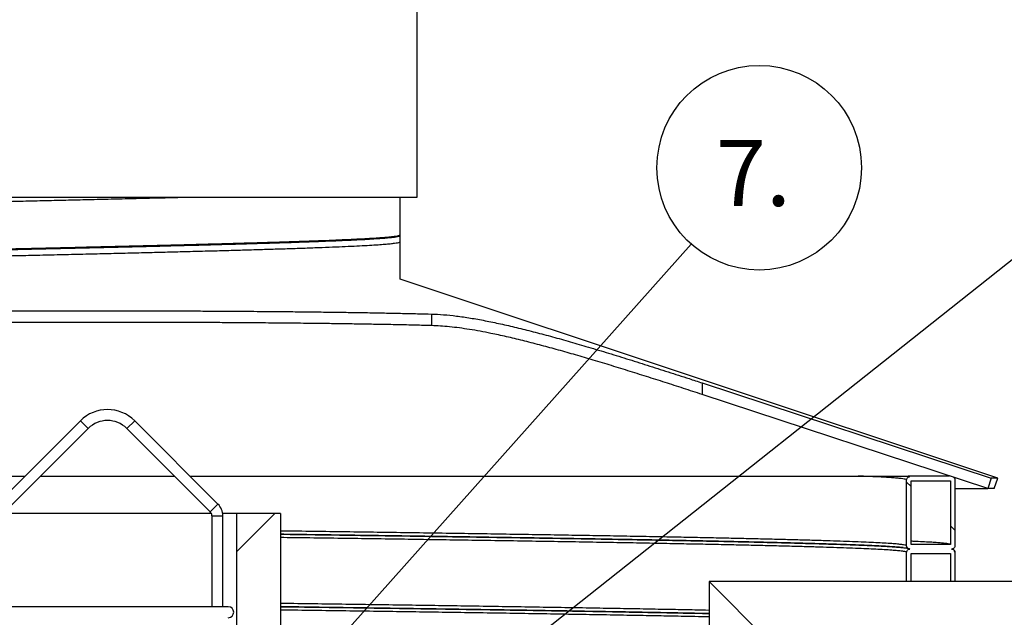
# Model space of a CAD drawing. Units: millimetres. Extents: x 0 to 420, y 0 to 297.
# Drawn here: x 145 to 167, y 184 to 197 of the extents above; entities that cross this region are included whole.
import ezdxf

# ---------------------------------------------------------------- set-up
doc = ezdxf.new("R2010")
doc.units = ezdxf.units.MM
doc.layers.add('UPONOR-MITTA', color=6, linetype='Continuous')
doc.styles.add('SLDTEXTSTYLE1', font='VERDANA.TTF')
doc.styles.get("Standard").update_dxf_attribs({"font": 'VERDANA.TTF'})
doc.dimstyles.new('SLDDIMSTYLE1', dxfattribs={"dimtxt": 1.5, "dimasz": 3.302, "dimexe": 0, "dimexo": 0.0625, "dimgap": 0.375, "dimtad": 1, "dimlfac": 40, "dimrnd": 1e-09, "dimzin": 12, "dimdsep": 46, "dimtxsty": 'SLDTEXTSTYLE1', "dimsah": 1, "dimcen": 0.09, "dimadec": 0, "dimazin": 3, "dimtfac": 1, "dimtofl": 0, "dimtmove": 0, "dimatfit": 3, "dimfxl": 0, "dimfrac": 2, "dimtolj": 1, "dimtzin": 12, "dimarcsym": 0})
doc.dimstyles.new('SLDDIMSTYLE3', dxfattribs={"dimtxt": 0.18, "dimasz": 1.016, "dimexe": 0, "dimexo": 0.0625, "dimgap": 0, "dimtad": 0, "dimtih": 1, "dimtoh": 1, "dimdec": 0, "dimrnd": 1e-09, "dimzin": 0, "dimdsep": 46, "dimtxsty": 'Standard', "dimblk1": 'DOT', "dimblk2": 'DOT', "dimsah": 1, "dimcen": 0.09, "dimadec": 0, "dimazin": 0, "dimtfac": 1.016, "dimtdec": 0, "dimtofl": 0, "dimtmove": 0, "dimatfit": 3, "dimldrblk": 'DOT', "dimfxl": 0, "dimfrac": 2, "dimtolj": 1, "dimtzin": 0, "dimarcsym": 0})

# ---------------------------------------------------------------- blocks, each defined once
blk = doc.blocks.new('SW_HATCH_0')
at = {"color": 0, "linetype": 'Continuous', "lineweight": 18}
for p, q in [((39.586, 48.164), (39.486, 48.264)), ((24.224, 46.674), (25.099, 47.55)), ((40.586, 47.164), (40.486, 47.264))]:
    blk.add_line(p, q, dxfattribs=at)
blk = doc.blocks.new('_D_3')
at = {"layer": 'UPONOR-MITTA'}
for p, q in [((144.246, 222.973), (97.59, 222.973)), ((98.59, 181.211), (98.59, 222.973)), ((119.371, 181.211), (97.59, 181.211))]:
    blk.add_line(p, q, dxfattribs=at)
for points in [[(98.59, 222.973), (98.082, 219.671), (99.098, 219.671)], [(98.59, 181.211), (99.098, 184.513), (98.082, 184.513)]]:
    blk.add_solid(points, dxfattribs=at)
at = {"layer": 'UPONOR-MITTA', "insert": (96.685, 191.469), "char_height": 1.5, "attachment_point": 1, "rotation": 90, "style": 'SLDTEXTSTYLE1'}
blk.add_mtext('900-2500', dxfattribs=at)
blk = doc.blocks.new('_D_6')
at = {"layer": 'UPONOR-MITTA'}
for p, q in [((146.246, 198.961), (193.121, 198.961)), ((192.121, 198.961), (192.121, 138.461)), ((168.621, 138.461), (193.121, 138.461))]:
    blk.add_line(p, q, dxfattribs=at)
for points in [[(192.121, 198.961), (191.613, 195.659), (192.629, 195.659)], [(192.121, 138.461), (192.629, 141.763), (191.613, 141.763)]]:
    blk.add_solid(points, dxfattribs=at)
at = {"layer": 'UPONOR-MITTA', "insert": (190.216, 155.6), "char_height": 1.5, "attachment_point": 1, "rotation": 90, "style": 'SLDTEXTSTYLE1'}
blk.add_mtext('2420', dxfattribs=at)
blk = doc.blocks.new('SW_NOTE_0_7')
at = {"layer": 'UPONOR-MITTA', "color": 0}
blk.add_circle((1.55, 1.738), 2.329, dxfattribs=at)
at = {"layer": 'UPONOR-MITTA', "color": 0, "insert": (0.568, 2.367), "char_height": 1.5, "attachment_point": 1, "style": 'SLDTEXTSTYLE1'}
blk.add_mtext('7.', dxfattribs=at)
blk = doc.blocks.new('_Dot')
at = {"color": 0, "linetype": 'ByBlock', "lineweight": -2}
blk.add_line((-0.5, 0), (-1, 0), dxfattribs=at)
at = {"color": 0, "linetype": 'ByBlock', "const_width": 0.5}
blk.add_lwpolyline([(-0.25, 0, 1), (0.25, 0, 1)], format="xyb", close=True, dxfattribs=at)

msp = doc.modelspace()

# ---------------------------------------------------------------- linework, layer by layer
at = {"color": 7, "linetype": 'Continuous', "lineweight": 25}
for p, q in [((154.0957, 193.21057), (154.0957, 198.96057)), ((136.3957, 193.21057), (154.0957, 193.21057)), ((153.7082, 192.35406), (153.7082, 193.21057)), ((153.70398, 192.33316), (153.7082, 192.35406)), ((153.7082, 191.33978), (153.7082, 192.19656)), ((167.3207, 186.81057), (153.7082, 191.33978)), ((154.42633, 190.54915), (154.42633, 190.28567)), ((160.58666, 188.98169), (167.17416, 186.81057)), ((160.58666, 188.98169), (160.58666, 188.71822)), ((167.0947, 186.57336), (160.58666, 188.71822)), ((146.42698, 188.11863), (144.53053, 186.22219)), ((144.70731, 186.04541), (146.60375, 187.94185)), ((146.60375, 187.94185), (146.42698, 188.11863)), ((147.48764, 187.94185), (147.66441, 188.11863)), ((147.48764, 187.94185), (149.38408, 186.04541)), ((149.56086, 186.22219), (147.66441, 188.11863)), ((140.57854, 186.86057), (145.16892, 186.86057)), ((145.52247, 186.86057), (148.56892, 186.86057)), ((148.92247, 186.86057), (164.14537, 186.86057)), ((166.22322, 186.86057), (165.27924, 186.86057)), ((167.17416, 186.81057), (167.0947, 186.57336)), ((167.3207, 186.81057), (167.17416, 186.81057)), ((167.24177, 186.57336), (167.3207, 186.81057)), ((165.2457, 185.27307), (165.2457, 186.77307)), ((165.3457, 185.29807), (165.3457, 186.74807)), ((165.3457, 186.74807), (166.2457, 186.74807)), ((166.2457, 186.74807), (166.2457, 185.29807)), ((166.3457, 186.77307), (166.3457, 185.27307)), ((166.3457, 186.57336), (167.0947, 186.57336)), ((167.24177, 186.57336), (167.0947, 186.57336)), ((149.38408, 186.04541), (149.56086, 186.22219)), ((149.40864, 186.01057), (144.68275, 186.01057)), ((149.4207, 185.95702), (149.4207, 183.88557)), ((149.4207, 185.95702), (149.6707, 185.95702)), ((149.9832, 186.01057), (149.66685, 186.01057)), ((149.6707, 183.88557), (149.6707, 185.95702)), ((149.9832, 186.01057), (149.9832, 167.26057)), ((150.9832, 186.01057), (149.9832, 186.01057)), ((150.9832, 186.01057), (150.9832, 167.26057)), ((166.2457, 185.29807), (165.3457, 185.29807)), ((165.2457, 184.46057), (165.2457, 185.12307)), ((165.27305, 185.2154), (165.26877, 185.21631)), ((165.3457, 184.46057), (165.3457, 185.09807)), ((165.3457, 185.09807), (166.2457, 185.09807)), ((166.2457, 185.09807), (166.2457, 184.46057)), ((166.3457, 185.12307), (166.3457, 184.46057)), ((170.1207, 184.46057), (160.7457, 184.46057)), ((160.7457, 184.46057), (160.7457, 166.51057)), ((160.7457, 184.46057), (164.7457, 180.46057)), ((149.7957, 183.88557), (144.2957, 183.88557))]:
    msp.add_line(p, q, dxfattribs=at)
for centre, radius, start, end in [((147.0457, 187.49991), 0.875, 45, 135), ((147.0457, 187.49991), 0.625, 45, 135), ((149.2957, 185.95702), 0.375, 0, 45), ((149.2957, 185.95702), 0.125, 0, 45), ((149.7957, 183.76057), 0.125, 270, 90)]:
    msp.add_arc(centre, radius, start, end, dxfattribs=at)
for points, knots in [([(136.7832, 192.81531), (136.78642, 192.81945), (136.79285, 192.82773), (136.84481, 192.84006), (136.92748, 192.85241), (137.0437, 192.86482), (137.19211, 192.87723), (137.37227, 192.88954), (137.57762, 192.90157), (137.80462, 192.91329), (138.04959, 192.92466), (138.31826, 192.93596), (138.6099, 192.94728), (138.92378, 192.95866), (139.26874, 192.97038), (139.64566, 192.98237), (140.05544, 192.99472), (140.48596, 193.00713), (140.9352, 193.01954), (141.40124, 193.03186), (141.88248, 193.04422), (142.36358, 193.05629), (142.84103, 193.06801), (143.31216, 193.0793), (143.78975, 193.09063), (144.27253, 193.102), (144.75847, 193.11338), (145.25771, 193.12497), (145.76902, 193.13684), (146.29064, 193.14906), (146.80825, 193.16128), (147.3195, 193.17341), (147.81687, 193.18542), (148.29744, 193.19733), (148.62975, 193.20568), (148.79939, 193.21008), (148.81858, 193.21057)], [0, 0, 0, 0, 0.03133753, 0.06261387, 0.09390304, 0.1252446, 0.15657663, 0.1878436, 0.21914485, 0.2478776, 0.27659866, 0.30526255, 0.33394663, 0.36267608, 0.39140319, 0.42268252, 0.45396845, 0.48530914, 0.51664268, 0.5479116, 0.57920997, 0.6105536, 0.63927286, 0.6679343, 0.69662171, 0.72535216, 0.75407793, 0.78275135, 0.81354837, 0.84440171, 0.87525229, 0.90604206, 0.93684682, 0.9665335, 0.99621459, 1, 1, 1, 1]), ([(136.7832, 191.73531), (136.78642, 191.73945), (136.79285, 191.74773), (136.84481, 191.76006), (136.92748, 191.77241), (137.0437, 191.78482), (137.19211, 191.79723), (137.37227, 191.80954), (137.57762, 191.82157), (137.80462, 191.83329), (138.04959, 191.84466), (138.31826, 191.85596), (138.6099, 191.86728), (138.92378, 191.87866), (139.26126, 191.89013), (139.62157, 191.90162), (140.00419, 191.91319), (140.40527, 191.92484), (140.82325, 191.93648), (141.24648, 191.94781), (141.67257, 191.95885), (142.09958, 191.9697), (142.5363, 191.98055), (142.98086, 191.99139), (143.42941, 192.00208), (143.88076, 192.01278), (144.33373, 192.02344), (144.78922, 192.0341), (145.2707, 192.04527), (145.77728, 192.05703), (146.30705, 192.06944), (146.83257, 192.08185), (147.35158, 192.09417), (147.86233, 192.10653), (148.36306, 192.11895), (148.83778, 192.13101), (149.28582, 192.14264), (149.70736, 192.15397), (150.11441, 192.16535), (150.5052, 192.17673), (150.8783, 192.18803), (151.24352, 192.19968), (151.5977, 192.21175), (151.93686, 192.22417), (152.24945, 192.23649), (152.53445, 192.24884), (152.79083, 192.26126), (153.01734, 192.27367), (153.20767, 192.28564), (153.36415, 192.29732), (153.48916, 192.3087), (153.58691, 192.32007), (153.65641, 192.33137), (153.70008, 192.34269), (153.70549, 192.35027), (153.7082, 192.35406)], [0, 0, 0, 0, 0.02001745, 0.0399958, 0.05998236, 0.08000238, 0.10001631, 0.11998868, 0.13998295, 0.15833654, 0.17668267, 0.19499228, 0.21331478, 0.23166626, 0.25001625, 0.26876753, 0.28751635, 0.30630022, 0.32508651, 0.34384253, 0.3613099, 0.37881144, 0.39632176, 0.41381437, 0.43127572, 0.44845389, 0.46565116, 0.48284243, 0.50000265, 0.519985, 0.54000385, 0.56001965, 0.57999469, 0.59998521, 0.62000618, 0.640018, 0.65832471, 0.67665139, 0.69500407, 0.71335228, 0.73166571, 0.74998375, 0.77000192, 0.79001858, 0.80999519, 0.82998376, 0.85000428, 0.87001719, 0.88998848, 0.90831714, 0.92667032, 0.94501752, 0.96332892, 0.98164923, 1, 1, 1, 1]), ([(136.7832, 191.57781), (136.78642, 191.58195), (136.79285, 191.59023), (136.84481, 191.60256), (136.92748, 191.61491), (137.0437, 191.62732), (137.19211, 191.63973), (137.37227, 191.65204), (137.57762, 191.66407), (137.80462, 191.67579), (138.04959, 191.68716), (138.31826, 191.69846), (138.6099, 191.70978), (138.92378, 191.72116), (139.26874, 191.73288), (139.64566, 191.74487), (140.05544, 191.75722), (140.48596, 191.76963), (140.9352, 191.78204), (141.40124, 191.79436), (141.88248, 191.80672), (142.36358, 191.81879), (142.84103, 191.83051), (143.31216, 191.8418), (143.78975, 191.85313), (144.27253, 191.8645), (144.75847, 191.87588), (145.25771, 191.88747), (145.76902, 191.89934), (146.29065, 191.91156), (146.80823, 191.92378), (147.31957, 191.93591), (147.81664, 191.94792), (148.29824, 191.95983), (148.76271, 191.97159), (149.21446, 191.98326), (149.6522, 191.99496), (150.07463, 192.00671), (150.47989, 192.01847), (150.86639, 192.03015), (151.23982, 192.04206), (151.5977, 192.05425), (151.93686, 192.06667), (152.24945, 192.07899), (152.53445, 192.09134), (152.79083, 192.10376), (153.01734, 192.11617), (153.20767, 192.12814), (153.36415, 192.13982), (153.48916, 192.1512), (153.58692, 192.16257), (153.65637, 192.17387), (153.69947, 192.18498), (153.70483, 192.19236), (153.70744, 192.19596)], [0, 0, 0, 0, 0.02003722, 0.04003532, 0.06004162, 0.08008142, 0.10011513, 0.12010723, 0.14012126, 0.15849299, 0.17685724, 0.19518493, 0.21352554, 0.23189516, 0.25026328, 0.27026329, 0.29026751, 0.31030676, 0.33034143, 0.35033479, 0.37034696, 0.39038809, 0.40875119, 0.42707732, 0.44542006, 0.46379031, 0.48215757, 0.50049136, 0.52018298, 0.53991062, 0.55963648, 0.57932347, 0.59902004, 0.61800171, 0.6369798, 0.65592109, 0.67486977, 0.69385057, 0.71282984, 0.73177396, 0.75071962, 0.77075758, 0.79079401, 0.81079036, 0.83079868, 0.85083898, 0.87087166, 0.89086268, 0.90920945, 0.92758076, 0.94594609, 0.96427559, 0.98261399, 1, 1, 1, 1]), ([(136.78402, 191.71842), (136.78713, 191.72236), (136.79352, 191.73043), (136.84486, 191.74256), (136.92747, 191.75491), (137.0437, 191.76732), (137.19211, 191.77973), (137.37227, 191.79204), (137.57762, 191.80407), (137.80462, 191.81579), (138.04959, 191.82716), (138.31826, 191.83846), (138.6099, 191.84978), (138.92378, 191.86116), (139.26874, 191.87288), (139.64566, 191.88487), (140.05544, 191.89722), (140.48596, 191.90963), (140.9352, 191.92204), (141.40124, 191.93436), (141.88248, 191.94672), (142.36358, 191.95879), (142.84103, 191.97051), (143.31216, 191.9818), (143.78975, 191.99313), (144.27253, 192.0045), (144.75847, 192.01588), (145.26046, 192.02753), (145.77727, 192.03953), (146.30705, 192.05194), (146.83257, 192.06435), (147.35158, 192.07667), (147.86233, 192.08903), (148.36306, 192.10145), (148.83778, 192.11351), (149.28582, 192.12514), (149.70736, 192.13647), (150.11441, 192.14785), (150.5052, 192.15923), (150.8783, 192.17053), (151.24352, 192.18218), (151.5977, 192.19425), (151.93686, 192.20667), (152.24945, 192.21899), (152.53445, 192.23134), (152.79084, 192.24376), (153.01734, 192.25617), (153.20767, 192.26814), (153.36413, 192.27982), (153.48923, 192.2912), (153.58666, 192.30257), (153.65733, 192.31387), (153.69667, 192.32518), (153.71329, 192.33298), (153.70766, 192.33697), (153.70737, 192.33717)], [0, 0, 0, 0, 0.01903565, 0.03901411, 0.05900077, 0.0790209, 0.09903493, 0.11900741, 0.13900179, 0.15735548, 0.1757017, 0.19401141, 0.21233401, 0.23068559, 0.24903568, 0.26901605, 0.28900064, 0.30902021, 0.32903521, 0.34900894, 0.36900147, 0.38902292, 0.40736799, 0.42567613, 0.44400086, 0.46235308, 0.48070231, 0.4990181, 0.51900055, 0.53901951, 0.55903542, 0.57901056, 0.59900119, 0.61902226, 0.63903418, 0.65734099, 0.67566777, 0.69402055, 0.71236886, 0.73068238, 0.74900052, 0.7690188, 0.78903556, 0.80901228, 0.82900095, 0.84902158, 0.86903459, 0.88900599, 0.90733475, 0.92568802, 0.94403532, 0.96234682, 0.98066722, 0.9990181, 1, 1, 1, 1]), ([(135.82463, 190.48114), (135.94669, 190.48516), (136.19092, 190.49319), (136.59227, 190.50485), (136.98532, 190.51532), (137.36526, 190.52463), (137.72529, 190.53285), (138.09885, 190.54081), (138.5232, 190.54925), (139.0025, 190.55802), (139.53999, 190.56699), (140.05243, 190.57475), (140.53429, 190.58142), (140.98145, 190.58712), (141.43617, 190.59245), (141.94293, 190.59787), (142.50336, 190.60322), (143.1179, 190.60832), (143.6914, 190.61237), (144.22083, 190.61553), (144.70456, 190.61796), (145.18906, 190.61995), (145.72099, 190.62165), (146.2993, 190.62286), (146.92158, 190.6234), (147.49145, 190.6232), (148.00875, 190.62243), (148.4745, 190.62127), (148.93414, 190.61966), (149.43129, 190.61739), (149.96233, 190.6143), (150.52225, 190.61023), (151.02434, 190.6058), (151.47124, 190.6012), (151.86657, 190.5966), (152.24962, 190.59161), (152.63505, 190.586), (153.02014, 190.57972), (153.40218, 190.57274), (153.76492, 190.5653), (154.10909, 190.55747), (154.32064, 190.55192), (154.42633, 190.54915)], [0, 0, 0, 0, 0.02874932, 0.05752076, 0.08627008, 0.10845556, 0.13066137, 0.15286717, 0.17505265, 0.20380131, 0.2325721, 0.26132076, 0.283506, 0.30571157, 0.32791714, 0.35010237, 0.3788445, 0.40760876, 0.43635088, 0.45853105, 0.48073154, 0.50293203, 0.5251122, 0.55384869, 0.58260731, 0.61134381, 0.63351947, 0.65571544, 0.67791142, 0.70008708, 0.72882176, 0.75757856, 0.78631324, 0.80848729, 0.83068165, 0.85287601, 0.87505006, 0.90001105, 0.92501549, 0.95003455, 0.975039, 1, 1, 1, 1]), ([(154.42633, 190.54915), (154.51598, 190.54518), (154.69561, 190.53722), (154.99334, 190.50523), (155.30961, 190.45977), (155.64428, 190.40029), (155.99477, 190.32799), (156.36025, 190.24368), (156.73922, 190.14897), (157.13045, 190.04489), (157.53174, 189.93282), (157.95471, 189.81006), (158.39957, 189.67687), (158.8658, 189.5336), (159.33811, 189.38532), (159.81388, 189.23328), (160.23071, 189.09829), (160.48824, 189.01393), (160.58666, 188.98169)], [0, 0, 0, 0, 0.06188977, 0.12399445, 0.18618498, 0.248314, 0.31022426, 0.37191216, 0.43377252, 0.49570443, 0.55758966, 0.61929846, 0.68693298, 0.75476225, 0.82266474, 0.89050783, 0.95815398, 1, 1, 1, 1]), ([(154.42633, 190.28567), (154.30428, 190.28886), (154.0601, 190.29524), (153.65881, 190.30413), (153.26583, 190.31186), (152.88597, 190.31849), (152.526, 190.32416), (152.15251, 190.32945), (151.72824, 190.33483), (151.24904, 190.34014), (150.71165, 190.34518), (150.19932, 190.34918), (149.71755, 190.3523), (149.27048, 190.35469), (148.81586, 190.35664), (148.3092, 190.35829), (147.74889, 190.35945), (147.13446, 190.35994), (146.56108, 190.35968), (146.03175, 190.35886), (145.54812, 190.35766), (145.06372, 190.35601), (144.53187, 190.3537), (143.95362, 190.35056), (143.33138, 190.34643), (142.76154, 190.34196), (142.24428, 190.33732), (141.77856, 190.33268), (141.31894, 190.32765), (140.82178, 190.32169), (140.2907, 190.31468), (139.73069, 190.30649), (139.22853, 190.29839), (138.78156, 190.29055), (138.38616, 190.2831), (138.00305, 190.27535), (137.61744, 190.26699), (137.23207, 190.25798), (136.84967, 190.24831), (136.4866, 190.23835), (136.14213, 190.22815), (135.9304, 190.22116), (135.82463, 190.21767)], [0, 0, 0, 0, 0.02874281, 0.05750774, 0.08625055, 0.10843101, 0.1306318, 0.15283258, 0.17501304, 0.20375509, 0.23251926, 0.26126131, 0.28344141, 0.30564184, 0.32784227, 0.35002237, 0.37875883, 0.40751739, 0.43625384, 0.45842946, 0.4806254, 0.50282134, 0.52499696, 0.55373165, 0.58248845, 0.61122314, 0.6333972, 0.65559156, 0.67778592, 0.69995998, 0.72869769, 0.75745752, 0.78619524, 0.80837149, 0.83056804, 0.85276459, 0.87494084, 0.89992361, 0.92494993, 0.9499909, 0.97501722, 1, 1, 1, 1]), ([(160.58666, 188.71822), (160.44608, 188.76423), (160.16483, 188.8563), (159.74364, 188.99226), (159.32052, 189.12719), (158.89671, 189.2603), (158.4736, 189.39072), (158.06003, 189.5153), (157.65718, 189.63333), (157.266, 189.74405), (156.8799, 189.84871), (156.50072, 189.9459), (156.1303, 190.03413), (155.80699, 190.10408), (155.52788, 190.15812), (155.28922, 190.19914), (155.05841, 190.23313), (154.83672, 190.25925), (154.62384, 190.27789), (154.49215, 190.28308), (154.42633, 190.28567)], [0, 0, 0, 0, 0.0597564, 0.11955571, 0.17931101, 0.24073252, 0.30220233, 0.36362121, 0.42341181, 0.48325034, 0.54303682, 0.60481264, 0.66664765, 0.72841681, 0.77316213, 0.81793314, 0.86267666, 0.90844148, 0.95423622, 1, 1, 1, 1]), ([(165.2457, 186.77307), (165.24301, 186.77635), (165.23764, 186.7829), (165.19426, 186.79271), (165.12513, 186.80247), (165.02782, 186.81225), (164.90373, 186.82201), (164.75357, 186.83172), (164.57762, 186.84137), (164.37766, 186.85099), (164.22277, 186.85738), (164.14537, 186.86057)], [0, 0, 0, 0, 0.11209808, 0.22411797, 0.3359901, 0.44792388, 0.55998348, 0.6700892, 0.7801669, 0.89014261, 1, 1, 1, 1]), ([(164.14537, 186.86057), (164.16162, 186.86057), (164.2328, 186.86057), (164.34864, 186.86057), (164.4846, 186.86057), (164.60342, 186.86057), (164.70873, 186.86057), (164.80286, 186.86057), (164.88758, 186.86057), (164.96423, 186.86057), (165.03394, 186.86057), (165.09775, 186.86057), (165.15674, 186.86057), (165.21374, 186.86057), (165.24909, 186.86057), (165.27311, 186.86057), (165.27893, 186.86057), (165.28321, 186.86057), (165.28648, 186.86057), (165.28863, 186.86057), (165.28987, 186.86057), (165.29019, 186.86057)], [0, 0, 0, 0, 0.026326948, 0.115343584, 0.197888094, 0.275970296, 0.350853526, 0.423526836, 0.494845828, 0.565638428, 0.636815448, 0.709535893, 0.785543029, 0.868073773, 0.966396393, 0.978909937, 0.987282103, 0.992886139, 0.99663958, 0.999155662, 1, 1, 1, 1]), ([(165.2457, 186.77307), (165.24652, 186.78151), (165.24818, 186.79837), (165.26111, 186.82084), (165.28014, 186.83781), (165.30123, 186.84679), (165.31517, 186.84771), (165.3207, 186.84807)], [0, 0, 0, 0, 0.214693861, 0.429387722, 0.644081583, 0.858775444, 1, 1, 1, 1]), ([(165.3207, 186.84807), (165.3122, 186.84881), (165.29744, 186.8501), (165.28466, 186.85745), (165.27924, 186.86057)], [0, 0, 0, 0, 0.57549258, 1, 1, 1, 1]), ([(166.32026, 186.82859), (166.32529, 186.82361), (166.33633, 186.81269), (166.34436, 186.79248), (166.34532, 186.77859), (166.3457, 186.77307)], [0, 0, 0, 0, 0.33579432, 0.73645041, 1, 1, 1, 1]), ([(165.2457, 185.27307), (165.24245, 185.27668), (165.23595, 185.28388), (165.1835, 185.29466), (165.09993, 185.30539), (164.98227, 185.31617), (164.83142, 185.32697), (164.65097, 185.33757), (164.4436, 185.34795), (164.2117, 185.35807), (163.9514, 185.36822), (163.66288, 185.3784), (163.34665, 185.38859), (163.0034, 185.39877), (162.63381, 185.40891), (162.23825, 185.41904), (161.81705, 185.42921), (161.37339, 185.43934), (160.90874, 185.4494), (160.42459, 185.45938), (159.91872, 185.46932), (159.37752, 185.47956), (158.79946, 185.4901), (158.18381, 185.5009), (157.54671, 185.51169), (156.88922, 185.52243), (156.21207, 185.53319), (155.52924, 185.54379), (154.84325, 185.55418), (154.15675, 185.56436), (153.45733, 185.5745), (152.74582, 185.58463), (152.02216, 185.5948), (151.43412, 185.60299), (151.08465, 185.60777), (150.9832, 185.60916)], [0, 0, 0, 0, 0.03210063, 0.06417418, 0.09620759, 0.12827687, 0.16037597, 0.19247784, 0.22272376, 0.25292918, 0.28315551, 0.31341493, 0.34368476, 0.37394231, 0.40416492, 0.43437276, 0.46462131, 0.4948896, 0.52461472, 0.5543155, 0.58397895, 0.61367049, 0.64576636, 0.67786969, 0.7099534, 0.74199258, 0.7740489, 0.80614248, 0.83641222, 0.86666835, 0.89688822, 0.92709819, 0.95734851, 0.98761726, 1, 1, 1, 1]), ([(150.9832, 185.53568), (151.05812, 185.53466), (151.35084, 185.53067), (151.85445, 185.5237), (152.49296, 185.51479), (153.13509, 185.50572), (153.78031, 185.49651), (154.42713, 185.48708), (155.06242, 185.47763), (155.68508, 185.46817), (156.29411, 185.45872), (156.87727, 185.44948), (157.43501, 185.44045), (157.96785, 185.43155), (158.48632, 185.42264), (158.98964, 185.41373), (159.4869, 185.40464), (159.97627, 185.3954), (160.45606, 185.38601), (160.91634, 185.37658), (161.35657, 185.36713), (161.77602, 185.35768), (162.16643, 185.34842), (162.52865, 185.33937), (162.86383, 185.33052), (163.17888, 185.32163), (163.47347, 185.31273), (163.75956, 185.30343), (164.03324, 185.29373), (164.29033, 185.28366), (164.51916, 185.27362), (164.71943, 185.26355), (164.87367, 185.2545), (164.99087, 185.24646), (165.07897, 185.23948), (165.15329, 185.23245), (165.21079, 185.22576), (165.25279, 185.21935), (165.27013, 185.2158), (165.27271, 185.21582), (165.2734, 185.21583)], [0, 0, 0, 0, 0.0093697, 0.03660695, 0.0638411, 0.09106066, 0.11990671, 0.14877997, 0.17766533, 0.20655414, 0.23543719, 0.26430206, 0.29150066, 0.31872572, 0.34596115, 0.37319825, 0.40043215, 0.42929945, 0.45814651, 0.48701985, 0.51590629, 0.54479294, 0.57367577, 0.60088955, 0.62808842, 0.65531264, 0.68254737, 0.7097839, 0.74072895, 0.77165227, 0.8025619, 0.8335024, 0.86445072, 0.88611464, 0.90777467, 0.9294912, 0.95184236, 0.97210601, 0.99253932, 1, 1, 1, 1]), ([(165.16795, 185.23046), (165.13123, 185.23403), (165.0575, 185.24119), (164.90445, 185.25197), (164.72385, 185.26257), (164.51556, 185.27295), (164.28283, 185.28307), (164.02154, 185.29322), (163.73195, 185.3034), (163.41453, 185.31359), (163.07, 185.32377), (162.69902, 185.33391), (162.30197, 185.34404), (161.87919, 185.35421), (161.43387, 185.36434), (160.96748, 185.3744), (160.48151, 185.38438), (159.97375, 185.39432), (159.43051, 185.40456), (158.85028, 185.4151), (158.23233, 185.4259), (157.59284, 185.43669), (156.93288, 185.44743), (156.25319, 185.45819), (155.5678, 185.46879), (154.87924, 185.47918), (154.19017, 185.48936), (153.48813, 185.4995), (152.77394, 185.50963), (152.04759, 185.5198), (151.4502, 185.52808), (151.09222, 185.53297), (150.9832, 185.53445)], [0, 0, 0, 0, 0.035226066, 0.070715984, 0.10620896, 0.139649926, 0.173046123, 0.206465441, 0.239921334, 0.273388747, 0.306842575, 0.340257774, 0.373656644, 0.407100521, 0.440566236, 0.473431392, 0.506269638, 0.539066612, 0.571894643, 0.607380984, 0.642875577, 0.678348477, 0.713772135, 0.74921475, 0.784698565, 0.818165874, 0.851618133, 0.885030303, 0.918431526, 0.951877369, 0.985343583, 1, 1, 1, 1]), ([(165.2457, 185.12307), (165.24245, 185.12668), (165.23595, 185.13388), (165.1835, 185.14466), (165.09993, 185.15539), (164.98227, 185.16617), (164.83142, 185.17697), (164.65097, 185.18757), (164.4436, 185.19795), (164.2117, 185.20807), (163.9514, 185.21822), (163.66288, 185.2284), (163.34665, 185.23859), (163.0034, 185.24877), (162.63381, 185.25891), (162.23825, 185.26904), (161.81705, 185.27921), (161.37339, 185.28934), (160.90874, 185.2994), (160.42459, 185.30938), (159.91872, 185.31932), (159.37752, 185.32956), (158.79946, 185.3401), (158.18381, 185.3509), (157.54671, 185.36169), (156.88922, 185.37243), (156.21207, 185.38319), (155.52924, 185.39379), (154.84325, 185.40418), (154.15675, 185.41436), (153.45733, 185.4245), (152.74582, 185.43463), (152.02216, 185.4448), (151.43412, 185.45299), (151.08465, 185.45777), (150.9832, 185.45916)], [0, 0, 0, 0, 0.03210063, 0.06417418, 0.09620759, 0.12827687, 0.16037597, 0.19247784, 0.22272376, 0.25292918, 0.28315551, 0.31341493, 0.34368476, 0.37394231, 0.40416492, 0.43437276, 0.46462131, 0.4948896, 0.52461472, 0.5543155, 0.58397895, 0.61367049, 0.64576636, 0.67786969, 0.7099534, 0.74199258, 0.7740489, 0.80614248, 0.83641222, 0.86666835, 0.89688822, 0.92709819, 0.95734851, 0.98761726, 1, 1, 1, 1]), ([(165.3207, 185.19807), (165.31226, 185.1989), (165.2954, 185.20056), (165.27292, 185.21349), (165.25596, 185.23252), (165.24698, 185.25361), (165.24606, 185.26754), (165.2457, 185.27307)], [0, 0, 0, 0, 0.21469386, 0.42938772, 0.64408158, 0.85877544, 1, 1, 1, 1]), ([(166.2457, 185.29807), (166.24319, 185.30116), (166.23818, 185.30734), (166.1977, 185.31658), (166.13319, 185.32579), (166.0424, 185.335), (165.9258, 185.34425), (165.78406, 185.35351), (165.60901, 185.36308), (165.46314, 185.3703), (165.36342, 185.37441), (165.3457, 185.37514)], [0, 0, 0, 0, 0.120018893, 0.239963402, 0.359759543, 0.479564304, 0.599514039, 0.71953462, 0.839551657, 0.971476112, 1, 1, 1, 1]), ([(166.3457, 185.27307), (166.34487, 185.26464), (166.34321, 185.24778), (166.33028, 185.2253), (166.31125, 185.20834), (166.29016, 185.19935), (166.27622, 185.19844), (166.2707, 185.19807)], [0, 0, 0, 0, 0.21469386, 0.42938772, 0.64408158, 0.85877544, 1, 1, 1, 1]), ([(165.2457, 185.12307), (165.24652, 185.13151), (165.24818, 185.14837), (165.26111, 185.17084), (165.28014, 185.18781), (165.30123, 185.19679), (165.31517, 185.19771), (165.3207, 185.19807)], [0, 0, 0, 0, 0.21469386, 0.42938772, 0.64408158, 0.85877544, 1, 1, 1, 1]), ([(166.2707, 185.19807), (166.27913, 185.19724), (166.29599, 185.19559), (166.31847, 185.18266), (166.33543, 185.16362), (166.34442, 185.14254), (166.34533, 185.1286), (166.3457, 185.12307)], [0, 0, 0, 0, 0.21469386, 0.42938772, 0.64408158, 0.85877544, 1, 1, 1, 1]), ([(166.3441, 185.1263), (166.34122, 185.13978), (166.33518, 185.16799), (166.31123, 185.18892), (166.29613, 185.19753), (166.2909, 185.19949), (166.28842, 185.20042)], [0, 0, 0, 0, 0.22861976, 0.4787579, 0.7517318, 1, 1, 1, 1]), ([(160.7457, 183.80268), (160.63823, 183.80492), (160.37086, 183.81048), (159.91819, 183.81932), (159.37767, 183.82956), (158.79941, 183.8401), (158.18382, 183.8509), (157.54671, 183.86169), (156.88922, 183.87243), (156.21207, 183.88319), (155.52924, 183.89379), (154.84325, 183.90418), (154.15675, 183.91436), (153.45733, 183.9245), (152.74582, 183.93463), (152.02216, 183.9448), (151.43412, 183.95299), (151.08465, 183.95777), (150.9832, 183.95916)], [0, 0, 0, 0, 0.0428182, 0.10652541, 0.17029295, 0.23922417, 0.30817143, 0.37707655, 0.44588602, 0.51473232, 0.58365864, 0.64866796, 0.71364804, 0.77855025, 0.84343119, 0.90839881, 0.973406, 1, 1, 1, 1]), ([(150.9832, 183.88568), (151.05812, 183.88466), (151.35084, 183.88067), (151.85445, 183.8737), (152.49296, 183.86479), (153.13509, 183.85572), (153.78031, 183.84651), (154.42713, 183.83708), (155.06242, 183.82763), (155.68508, 183.81817), (156.29411, 183.80872), (156.87727, 183.79948), (157.43501, 183.79045), (157.96785, 183.78155), (158.48633, 183.77264), (158.98961, 183.76373), (159.48703, 183.75464), (159.97575, 183.7454), (160.39956, 183.73715), (160.64871, 183.73201), (160.7457, 183.73)], [0, 0, 0, 0, 0.01966232, 0.0768197, 0.13397059, 0.19109086, 0.25162431, 0.31221487, 0.37283081, 0.43345399, 0.49406509, 0.55463803, 0.61171433, 0.66884612, 0.72599969, 0.78315677, 0.84030712, 0.90088518, 0.96142075, 1, 1, 1, 1]), ([(160.7457, 183.72888), (160.65697, 183.73071), (160.40761, 183.73587), (159.97308, 183.74432), (159.4307, 183.75456), (158.85023, 183.7651), (158.23234, 183.7759), (157.59284, 183.78669), (156.93288, 183.79743), (156.25319, 183.80819), (155.5678, 183.81879), (154.87924, 183.82918), (154.19017, 183.83936), (153.48813, 183.8495), (152.77394, 183.85963), (152.04759, 183.8698), (151.4502, 183.87808), (151.09222, 183.88297), (150.9832, 183.88445)], [0, 0, 0, 0, 0.035391671, 0.099467606, 0.163604217, 0.232934407, 0.30228072, 0.37158465, 0.440792376, 0.510037138, 0.579362393, 0.644747973, 0.710104147, 0.775381999, 0.840638463, 0.905982102, 0.971365541, 1, 1, 1, 1]), ([(160.7457, 183.65268), (160.63823, 183.65492), (160.37086, 183.66048), (159.91819, 183.66932), (159.37767, 183.67956), (158.79941, 183.6901), (158.18382, 183.7009), (157.54671, 183.71169), (156.88922, 183.72243), (156.21207, 183.73319), (155.52924, 183.74379), (154.84325, 183.75418), (154.15675, 183.76436), (153.45733, 183.7745), (152.74582, 183.78463), (152.02216, 183.7948), (151.43412, 183.80299), (151.08465, 183.80777), (150.9832, 183.80916)], [0, 0, 0, 0, 0.0428182, 0.10652541, 0.17029295, 0.23922417, 0.30817143, 0.37707655, 0.44588602, 0.51473232, 0.58365864, 0.64866796, 0.71364804, 0.77855025, 0.84343119, 0.90839881, 0.973406, 1, 1, 1, 1])]:
    msp.add_open_spline(points, degree=3, knots=knots, dxfattribs=at)
msp.add_open_spline([(153.70815, 192.19591), (153.71063, 192.21946), (153.7156, 192.26656), (153.71063, 192.31367), (153.70815, 192.33722)], degree=3, dxfattribs=at)

# ---------------------------------------------------------------- block references
at = {"color": 7, "linetype": 'Continuous', "lineweight": 18}
msp.add_blockref('SW_HATCH_0', (125.75959, 138.46057), dxfattribs=at)
at = {"layer": 'UPONOR-MITTA'}
msp.add_blockref('SW_NOTE_0_7', (160.33856, 192.14265), dxfattribs=at)

# ---------------------------------------------------------------- dimensions: what is measured, and where the dimension line sits
for base, p1, p2, picture, middle in [((98.58998, 222.97307), (120.3707, 181.21057), (145.2457, 222.97307), '_D_3', (98.58998, 196.28276)), ((192.1207, 138.46057), (145.2457, 198.96057), (167.6207, 138.46057), '_D_6', (192.1207, 158.09607))]:
    dim = msp.add_linear_dim(base=base, p1=p1, p2=p2, angle=90, dimstyle='SLDDIMSTYLE1', dxfattribs=at)
    dim.commit()
    dim.dimension.update_dxf_attribs({"geometry": picture, "text_midpoint": middle, "dimtype": 160})

# ---------------------------------------------------------------- leaders
for points in [[(150.4516, 178.15806), (168.45498, 192.43416)], [(147.5768, 177.825), (160.33856, 192.14265)]]:
    msp.add_leader(points, dimstyle='SLDDIMSTYLE3', dxfattribs=at)

doc.saveas('drawing.dxf')
